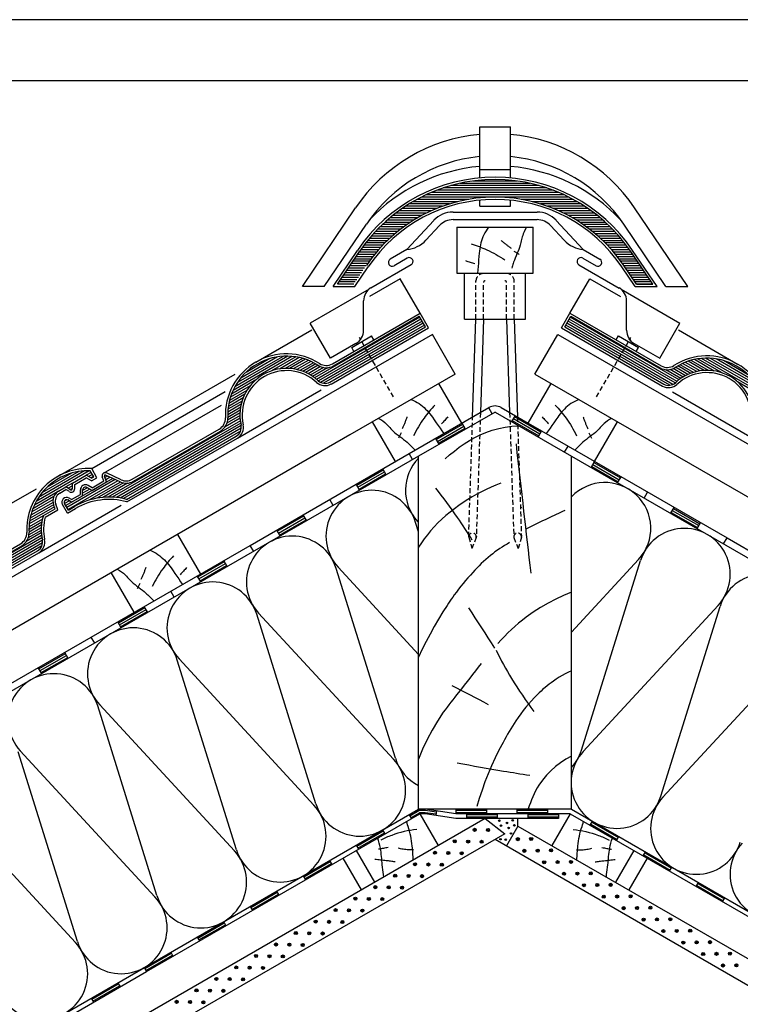
# Model space of a CAD drawing. Extents: x -430 to 1946, y -769 to 911.
# Drawn here: x 448 to 919, y 267 to 911 of the extents above; entities that cross this region are included whole.
import ezdxf

# ---------------------------------------------------------------- set-up
doc = ezdxf.new("R2010")
doc.units = 0
doc.header["$MEASUREMENT"] = 0
doc.linetypes.add('CADRA_DASHED', pattern=[4.7625, 3.175, -1.5875])
doc.linetypes.add('CADRA_SOLID', pattern=[0])
for name, color, linetype in [('1', 4, 'CADRA_SOLID'), ('2', 104, 'CADRA_SOLID'), ('3', 42, 'CADRA_SOLID'), ('4', 7, 'CADRA_SOLID')]:
    doc.layers.add(name, color=color, linetype=linetype)
doc.layers.add('Netisk', color=31, linetype='CADRA_SOLID', plot=False)
doc.layers.add('Ramecky', color=6, linetype='CONTINUOUS', lineweight=25)

# ---------------------------------------------------------------- blocks, each defined once
blk = doc.blocks.new('RamecekA4')
at = {"layer": 'Ramecky'}
for points in [[(1008.299, 1506.615), (1218.299, 1506.615), (1218.299, 1803.615), (1008.299, 1803.615)], [(1013.299, 1511.615), (1213.299, 1511.615), (1213.299, 1798.615), (1013.299, 1798.615)]]:
    blk.add_lwpolyline(points, close=True, dxfattribs=at)
blk = doc.blocks.new('*X8')
at = {"layer": '2'}
for p, q in [((142.127785, 166.26282), (135.200246, 162.263186)), ((141.517092, 166.256643), (135.505861, 162.786062)), ((140.779323, 166.177102), (135.937185, 163.381497)), ((139.810012, 165.96387), (136.625637, 164.125369)), ((142.384402, 166.064553), (141.732497, 165.688186)), ((142.534402, 165.804739), (142.032497, 165.514968)), ((142.684402, 165.544924), (142.332497, 165.341775)), ((139.935476, 164.650662), (139.074221, 164.15342)), ((139.9355, 164.304275), (139.374221, 163.980227)), ((139.9355, 163.957864), (139.674221, 163.807009)), ((137.388845, 162.487551), (134.614309, 160.885671)), ((137.494045, 162.894705), (134.753713, 161.312576)), ((138.044875, 163.559133), (134.957668, 161.776736)), ((137.566945, 161.55115), (134.333742, 159.684451)), ((137.463357, 161.837747), (134.405031, 160.072024)), ((137.392043, 162.142996), (134.490139, 160.467556)), ((136.008327, 159.95845), (134.259621, 158.94883)), ((136.11924, 160.368899), (134.29363, 159.314895)), ((135.849001, 158.480837), (134.156106, 157.50342)), ((135.853176, 158.829665), (134.245412, 157.901394)), ((135.879836, 159.191457), (134.256569, 158.25425)), ((135.930251, 159.56697), (134.258083, 158.60154)), ((135.894924, 157.814529), (119.631594, 148.42488)), ((135.94385, 157.496365), (119.885695, 148.225198)), ((136.005153, 157.185329), (120.138161, 148.024538)), ((135.863527, 158.1428), (133.903908, 157.011428)), ((136.024636, 156.850198), (120.418654, 147.840066)), ((135.930373, 156.449343), (120.812941, 147.721291)), ((116.673512, 151.220364), (108.98904, 146.783742)), ((116.156301, 151.268166), (109.206252, 147.255544)), ((115.507643, 151.24009), (109.554909, 147.803249)), ((114.772463, 151.162014), (109.99009, 148.40093)), ((113.792922, 150.942898), (110.669631, 149.139675)), ((117.190724, 151.172561), (114.001906, 149.331496)), ((117.619435, 151.073684), (115.03633, 149.582326)), ((118.046877, 150.97405), (115.772511, 149.66094)), ((118.435134, 150.851809), (116.341408, 149.642995)), ((118.795827, 150.713625), (116.854177, 149.592629)), ((119.156496, 150.575466), (117.304152, 149.506008)), ((119.471242, 150.410769), (117.72444, 149.402248)), ((119.778591, 150.241799), (118.092555, 149.268386)), ((120.085915, 150.072829), (118.460695, 149.134499)), ((120.397902, 149.906545), (118.772902, 148.968362)), ((120.787209, 149.78489), (119.078566, 148.798415)), ((121.339406, 149.757302), (119.377468, 148.624563)), ((111.960646, 148.152981), (108.771828, 146.311916)), ((111.226222, 147.382546), (108.643092, 145.891189)), ((110.308351, 145.813405), (108.366725, 144.692385)), ((110.521144, 146.282644), (108.427419, 145.073855)), ((110.790016, 146.784304), (108.515651, 145.471194)), ((109.969972, 144.578811), (108.283962, 143.605373)), ((110.038112, 144.964553), (108.29131, 143.956032)), ((110.1584, 145.380398), (108.306056, 144.31094)), ((109.885085, 143.144143), (107.923146, 142.011428)), ((109.883986, 143.489919), (108.175343, 142.50342)), ((109.88965, 143.839602), (108.26465, 142.901394)), ((109.901857, 144.193069), (108.276613, 143.254738)), ((109.930959, 142.824221), (92.597517, 132.81675)), ((109.976833, 142.504299), (93.186226, 132.810231)), ((110.024391, 142.185354), (93.720711, 132.772414)), ((110.043898, 141.850197), (94.210176, 132.708596)), ((109.949611, 141.449343), (94.664241, 132.624343)), ((93.241804, 135.26719), (87.099446, 131.7209)), ((92.225374, 135.719582), (92.169856, 135.687526)), ((92.577962, 135.576735), (92.228316, 135.37488)), ((92.909895, 135.421975), (92.332503, 135.088601)), ((93.573726, 135.112404), (87.249446, 131.461086)), ((93.905647, 134.957644), (87.399446, 131.201271)), ((89.93271, 134.049514), (89.304011, 133.686525)), ((94.239107, 134.803737), (90.096431, 132.411965)), ((94.627132, 134.681374), (91.145918, 132.671486)), ((95.179866, 134.654079), (91.933894, 132.780007)), ((90.23271, 133.876296), (89.304011, 133.340114)), ((87.235017, 132.491994), (86.926179, 132.313674)), ((87.570271, 132.339138), (86.949446, 131.980715))]:
    blk.add_line(p, q, dxfattribs=at)
blk = doc.blocks.new('*X9')
at = {"layer": '2'}
for p, q in [((200.963748, 203.57261), (189.422732, 203.57261)), ((199.748123, 203.87261), (190.638357, 203.87261)), ((198.086966, 204.17261), (192.299539, 204.17261)), ((204.202786, 202.372574), (186.183694, 202.372574)), ((203.537308, 202.672574), (186.849173, 202.672574)), ((202.774881, 202.97261), (187.611599, 202.97261)), ((201.9574, 203.27261), (188.42908, 203.27261)), ((189.248147, 201.172574), (183.95784, 201.172574)), ((190.345364, 201.472574), (184.442947, 201.472574)), ((191.787063, 201.772574), (184.991922, 201.772574)), ((204.830325, 202.072574), (185.556155, 202.072574)), ((205.394559, 201.772574), (198.599417, 201.772574)), ((205.943533, 201.472574), (200.041116, 201.472574)), ((206.428641, 201.172574), (201.138333, 201.172574)), ((185.621682, 199.672574), (181.82825, 199.672574)), ((186.229202, 199.972574), (182.196072, 199.972574)), ((186.84429, 200.272574), (182.614407, 200.272574)), ((187.567703, 200.572574), (183.035525, 200.572574)), ((188.324832, 200.872574), (183.472732, 200.872574)), ((206.913748, 200.872574), (202.061649, 200.872574)), ((207.350955, 200.572574), (202.818777, 200.572574)), ((207.772073, 200.272574), (203.542191, 200.272574)), ((208.190408, 199.972574), (204.157278, 199.972574)), ((208.558231, 199.672574), (204.764798, 199.672574)), ((183.671804, 198.472574), (180.452859, 198.472574)), ((184.11658, 198.772574), (180.77532, 198.772574)), ((184.582449, 199.072574), (181.097781, 199.072574)), ((185.102078, 199.372574), (181.460403, 199.372574)), ((208.926077, 199.372574), (205.284402, 199.372574)), ((209.288699, 199.072574), (205.804031, 199.072574)), ((209.611185, 198.772574), (206.269901, 198.772574)), ((209.933646, 198.472574), (206.714676, 198.472574)), ((182.088357, 197.272574), (179.2793, 197.272574)), ((182.463748, 197.572574), (179.562332, 197.572574)), ((182.847732, 197.872574), (179.845364, 197.872574)), ((183.231717, 198.172574), (180.130398, 198.172574)), ((210.256107, 198.172574), (207.154764, 198.172574)), ((210.541141, 197.872574), (207.538748, 197.872574)), ((210.824173, 197.572574), (207.922733, 197.572574)), ((211.107205, 197.272574), (208.298148, 197.272574)), ((180.799466, 196.072574), (178.27156, 196.072574)), ((181.089163, 196.372574), (178.519729, 196.372574)), ((181.421975, 196.672574), (178.767923, 196.672574)), ((181.755154, 196.972574), (179.016092, 196.972574)), ((211.370413, 196.972574), (208.631326, 196.972574)), ((211.618582, 196.672574), (208.964505, 196.672574)), ((211.866776, 196.372574), (209.297318, 196.372574)), ((212.114969, 196.072574), (209.587039, 196.072574)), ((179.4501, 194.572574), (177.20447, 194.572574)), ((179.701834, 194.872574), (177.406839, 194.872574)), ((179.953543, 195.172574), (177.620486, 195.172574)), ((180.220047, 195.472574), (177.837381, 195.472574)), ((180.509768, 195.772574), (178.0543, 195.772574)), ((212.33223, 195.772574), (209.876761, 195.772574)), ((212.549124, 195.472574), (210.166458, 195.472574)), ((212.766019, 195.172574), (210.432962, 195.172574)), ((212.979691, 194.872574), (210.684671, 194.872574)), ((213.182034, 194.572574), (210.936405, 194.572574)), ((178.544241, 193.372574), (176.395071, 193.372574)), ((178.76221, 193.672574), (176.597415, 193.672574)), ((178.980178, 193.972574), (176.799758, 193.972574)), ((179.198367, 194.272574), (177.002127, 194.272574)), ((213.384378, 194.272574), (211.188138, 194.272574)), ((213.586746, 193.972574), (211.406351, 193.972574)), ((213.78909, 193.672574), (211.624295, 193.672574)), ((213.991434, 193.372574), (211.842264, 193.372574)), ((177.721902, 192.172574), (175.585647, 192.172574)), ((177.92427, 192.472574), (175.788015, 192.472574)), ((178.126614, 192.772574), (175.990359, 192.772574)), ((178.328958, 193.072574), (176.192703, 193.072574)), ((214.193802, 193.072574), (212.057547, 193.072574)), ((214.396146, 192.772574), (212.259891, 192.772574)), ((214.59849, 192.472574), (212.462259, 192.472574)), ((214.800858, 192.172574), (212.664603, 192.172574)), ((176.710134, 190.672574), (174.57388, 190.672574)), ((176.912503, 190.972574), (174.776248, 190.972574)), ((177.114846, 191.272574), (174.978591, 191.272574)), ((177.31719, 191.572574), (175.18096, 191.572574)), ((177.519558, 191.872574), (175.383303, 191.872574)), ((215.003201, 191.872574), (212.866947, 191.872574)), ((215.20557, 191.572574), (213.069315, 191.572574)), ((215.407913, 191.272574), (213.271658, 191.272574)), ((215.610257, 190.972574), (213.474002, 190.972574)), ((215.812625, 190.672574), (213.67637, 190.672574))]:
    blk.add_line(p, q, dxfattribs=at)

msp = doc.modelspace()

# ---------------------------------------------------------------- linework, layer by layer
at = {"layer": '1'}
for p, q in [((718.41, 779.58), (700.66, 760.44)), ((730.88, 785.03), (785.86, 785.03)), ((730.88, 780.03), (785.86, 780.03)), ((798.33, 779.58), (816.08, 760.44)), ((722.08, 776.18), (713.21, 766.61)), ((794.66, 776.18), (803.53, 766.61)), ((696.39, 741.38), (676.26, 729.76)), ((709.39, 718.86), (696.39, 741.38)), ((807.35, 718.86), (820.35, 741.38)), ((820.35, 741.38), (840.48, 729.76)), ((676.01, 734.61), (637.47, 712.36)), ((840.73, 734.61), (879.27, 712.36)), ((650.74, 689.38), (637.47, 712.36)), ((866, 689.38), (879.27, 712.36)), ((602.05, 686.91), (638.52, 707.96)), ((664.64, 696.49), (677.63, 703.99)), ((679.13, 701.39), (677.63, 703.99)), ((837.61, 701.39), (839.11, 703.99)), ((839.11, 703.99), (852.1, 696.49)), ((878.22, 707.96), (916.96, 685.6)), ((666.14, 693.89), (664.64, 696.49)), ((850.6, 693.89), (852.1, 696.49)), ((472.14, 611.91), (588.38, 679.02)), ((494.64, 617.19), (581.85, 667.54)), ((589.95, 637.2), (644.6, 668.75)), ((874.41, 667.44), (929.06, 635.89)), ((502.44, 614.25), (579.54, 658.77)), ((702.24, 626.98), (754.37, 657.07)), ((756.46, 653.08), (754.21, 656.98)), ((762.37, 657.07), (780.12, 646.82)), ((771.46, 651.82), (769.21, 647.93)), ((739.13, 643.08), (736.88, 646.98)), ((788.78, 641.82), (786.53, 637.93)), ((721.81, 633.08), (719.56, 636.98)), ((803.85, 627.93), (806.1, 631.82)), ((708.37, 625.32), (5.52, 219.53)), ((704.49, 623.08), (702.24, 626.98)), ((808.37, 625.32), (1183.05, 409)), ((821.17, 617.93), (823.42, 621.82)), ((687.17, 613.08), (684.92, 616.98)), ((838.49, 607.93), (840.74, 611.82)), ((669.85, 603.08), (667.6, 606.98)), ((342.24, 536.91), (458.48, 604.02)), ((855.81, 597.93), (858.06, 601.82)), ((460.05, 562.2), (513.88, 593.28)), ((652.53, 593.08), (650.28, 596.98)), ((635.21, 583.08), (632.96, 586.98)), ((873.14, 587.93), (875.39, 591.82)), ((708.37, 575.79), (706.44, 581.96)), ((708.37, 581.98), (707.71, 582.69)), ((890.46, 577.93), (892.71, 581.82)), ((617.89, 573.08), (615.64, 576.98)), ((600.57, 563.08), (598.32, 566.98)), ((907.78, 567.93), (910.03, 571.82)), ((583.25, 553.08), (581, 556.98)), ((808.37, 510.2), (852.23, 557.75)), ((814.79, 432.92), (853.49, 557.02)), ((693.18, 427.86), (654.48, 551.96)), ((708.37, 495.63), (655.75, 552.69)), ((565.93, 543.08), (563.68, 546.98)), ((548.61, 533.08), (546.36, 536.98)), ((531.29, 523.08), (529.04, 526.98)), ((641.22, 397.86), (602.52, 521.96)), ((691.92, 427.12), (603.79, 522.69)), ((816.06, 432.19), (904.19, 527.75)), ((866.75, 402.92), (905.45, 527.02)), ((513.97, 513.08), (511.72, 516.98)), ((496.65, 503.08), (494.4, 506.98)), ((479.33, 493.08), (477.08, 496.98)), ((868.02, 402.19), (956.15, 497.75)), ((589.26, 367.86), (550.56, 491.96)), ((639.95, 397.12), (551.83, 492.69)), ((462.01, 483.08), (459.76, 486.98)), ((537.3, 337.86), (498.6, 461.96)), ((587.99, 367.12), (499.87, 462.69)), ((485.34, 307.86), (446.64, 431.96)), ((536.03, 337.12), (447.9, 432.69)), ((484.07, 307.12), (395.94, 402.69)), ((5.52, -11.41), (708.37, 394.38)), ((732.72, 391.38), (712.72, 394.38)), ((720.01, 393.29), (719.57, 390.35)), ((732.72, 394.38), (732.72, 391.38)), ((752.72, 394.38), (752.72, 391.38)), ((772.72, 394.38), (772.72, 391.38)), ((792.72, 394.38), (792.72, 391.38)), ((808.37, 394.38), (925.98, 326.48)), ((634.4, 348.21), (709.17, 391.38)), ((702.18, 390.81), (703.68, 388.21)), ((712.72, 391.38), (709.18, 391.38)), ((732.72, 388.38), (712.72, 391.38)), ((807.57, 391.38), (732.72, 391.38)), ((799.79, 388.38), (732.72, 388.38)), ((739.79, 391.38), (739.79, 388.38)), ((759.79, 391.38), (759.79, 388.38)), ((779.79, 391.38), (779.79, 388.38)), ((799.79, 391.38), (799.79, 388.38)), ((807.57, 391.38), (1183.05, 174.59)), ((820.56, 383.88), (822.06, 386.48)), ((684.86, 380.81), (686.36, 378.21)), ((837.88, 373.88), (839.38, 376.48)), ((667.54, 370.81), (669.04, 368.21)), ((650.22, 360.81), (651.72, 358.21)), ((855.2, 363.88), (856.7, 366.48)), ((872.52, 353.88), (874.02, 356.48)), ((530.48, 288.21), (634.4, 348.21)), ((632.9, 350.81), (634.4, 348.21)), ((889.84, 343.88), (891.34, 346.48)), ((615.58, 340.81), (617.08, 338.21)), ((907.16, 333.88), (908.66, 336.48)), ((598.26, 330.81), (599.76, 328.21)), ((580.94, 320.81), (582.44, 318.21)), ((563.62, 310.81), (565.12, 308.21)), ((546.3, 300.81), (547.8, 298.21)), ((528.98, 290.81), (530.48, 288.21)), ((426.55, 228.21), (530.48, 288.21)), ((511.66, 280.81), (513.16, 278.21)), ((494.34, 270.81), (495.84, 268.21))]:
    msp.add_line(p, q, dxfattribs=at)
at = {"layer": '1', "linetype": 'CADRA_DASHED'}
for p, q in [((745.87, 715.02), (745.87, 740.02)), ((750.87, 715.02), (750.87, 739.02)), ((765.87, 715.02), (765.87, 739.02)), ((770.87, 715.02), (770.87, 740.02)), ((692.02, 664.08), (669.64, 702.84)), ((824.72, 664.08), (847.1, 702.84)), ((741.12, 572.61), (743.73, 650.93)), ((748.83, 653.88), (746.12, 572.44)), ((767.91, 653.88), (770.62, 572.44)), ((773.01, 650.93), (775.61, 572.69)), ((741.16, 572.37), (743.29, 565.03)), ((746.05, 572.13), (743.29, 565.03)), ((770.69, 572.13), (773.45, 565.03)), ((775.58, 572.37), (773.45, 565.03))]:
    msp.add_line(p, q, dxfattribs=at)
at = {"layer": '1'}
for points in [[(754.15, 775.02), (753.29, 773.84), (752.48, 772.62), (751.74, 771.37), (751.07, 770.08), (750.47, 768.76), (749.98, 767.49), (749.55, 766.2), (749.18, 764.88), (748.87, 763.55), (748.6, 762.21), (748.37, 760.85), (748.18, 759.49), (748.02, 758.12), (747.8, 755.93), (747.63, 753.74), (747.47, 751.55), (747.3, 749.37), (747.11, 747.19), (746.86, 745.02)], [(778.91, 775.02), (778.08, 773.62), (777.36, 772.17), (776.75, 770.67), (776.46, 769.77), (776.2, 768.86), (775.96, 767.93), (775.75, 767.01), (775.53, 766.08), (775.32, 765.15), (775.09, 764.22), (774.84, 763.31), (774.39, 761.88), (773.87, 760.47), (773.31, 759.08), (772.72, 757.69), (772.13, 756.31), (771.54, 754.92), (770.99, 753.53), (770.48, 752.12), (770.23, 751.37), (770.01, 750.61), (769.79, 749.85), (769.59, 749.09), (769.39, 748.33)], [(762.29, 766.58), (762.69, 766.23), (763.1, 765.88), (763.5, 765.54), (763.91, 765.19), (764.32, 764.85), (764.73, 764.52), (765.15, 764.18), (765.57, 763.85), (765.97, 763.53), (766.37, 763.22), (766.78, 762.91), (767.19, 762.6), (767.6, 762.3), (768.01, 761.99), (768.42, 761.69), (768.84, 761.39)], [(742.65, 764.12), (743.97, 763.73), (745.29, 763.31), (746.6, 762.86), (747.9, 762.4), (749.19, 761.91), (750.47, 761.4), (751.75, 760.86), (753.02, 760.3), (754.54, 759.6), (756.05, 758.86), (757.55, 758.08), (759.02, 757.28), (760.48, 756.44), (761.92, 755.58), (763.35, 754.68), (764.75, 753.76)], [(770.75, 759.49), (771.16, 759.21), (771.57, 758.94), (771.98, 758.67), (772.39, 758.39), (772.8, 758.12), (773.21, 757.85), (773.62, 757.58), (774.03, 757.3)], [(739.1, 753.21), (739.85, 752.97), (740.6, 752.73), (741.35, 752.49), (742.1, 752.25), (742.85, 752.02), (743.6, 751.78), (744.35, 751.54), (745.1, 751.3)], [(703.62, 662.42), (704.96, 661.82), (706.27, 661.17), (707.53, 660.45), (708.76, 659.67), (709.94, 658.83), (711, 657.98), (712.02, 657.07), (712.99, 656.11), (713.93, 655.12), (714.84, 654.09), (715.71, 653.03), (716.56, 651.95), (717.38, 650.84), (718.67, 649.05), (719.91, 647.24), (721.15, 645.43), (722.38, 643.62), (723.64, 641.83), (724.94, 640.08)], [(719.03, 658.73), (718.09, 657.72), (717.16, 656.7), (716.25, 655.66), (715.35, 654.61), (714.48, 653.54), (713.62, 652.45), (712.78, 651.35), (711.96, 650.23), (711, 648.86), (710.06, 647.46), (709.15, 646.05), (708.27, 644.61), (707.43, 643.16), (706.61, 641.69), (705.83, 640.2), (705.08, 638.7)], [(813.12, 662.42), (811.78, 661.82), (810.47, 661.17), (809.21, 660.45), (807.98, 659.67), (806.8, 658.83), (805.74, 657.98), (804.72, 657.07), (803.75, 656.11), (802.81, 655.12), (801.9, 654.09), (801.03, 653.03), (800.18, 651.95), (799.36, 650.84), (798.07, 649.05), (796.83, 647.24), (795.59, 645.43), (794.36, 643.62), (793.1, 641.83), (791.8, 640.08)], [(797.71, 658.73), (798.65, 657.72), (799.58, 656.7), (800.49, 655.66), (801.39, 654.61), (802.26, 653.54), (803.12, 652.45), (803.96, 651.35), (804.78, 650.23), (805.74, 648.86), (806.68, 647.46), (807.59, 646.05), (808.47, 644.61), (809.31, 643.16), (810.13, 641.69), (810.91, 640.2), (811.66, 638.7)], [(700.79, 651.03), (700.62, 650.53), (700.44, 650.02), (700.27, 649.52), (700.08, 649.02), (699.9, 648.52), (699.71, 648.02), (699.52, 647.53), (699.32, 647.03), (699.13, 646.56), (698.94, 646.08), (698.74, 645.61), (698.54, 645.14), (698.34, 644.67), (698.13, 644.2), (697.92, 643.73), (697.71, 643.27)], [(727.56, 651.05), (727.03, 650.47), (726.5, 649.88), (725.97, 649.3), (725.44, 648.72), (724.91, 648.14), (724.38, 647.56), (723.85, 646.97), (723.32, 646.39)], [(789.18, 651.05), (789.71, 650.47), (790.24, 649.88), (790.77, 649.3), (791.3, 648.72), (791.83, 648.14), (792.36, 647.56), (792.89, 646.97), (793.42, 646.39)], [(815.95, 651.03), (816.12, 650.53), (816.3, 650.02), (816.47, 649.52), (816.66, 649.02), (816.84, 648.52), (817.03, 648.02), (817.22, 647.53), (817.42, 647.03), (817.61, 646.56), (817.8, 646.08), (818, 645.61), (818.2, 645.14), (818.4, 644.67), (818.61, 644.2), (818.82, 643.73), (819.03, 643.27)], [(682.18, 650.03), (683.6, 649.23), (684.95, 648.34), (686.22, 647.34), (686.93, 646.71), (687.61, 646.05), (688.28, 645.37), (688.93, 644.67), (689.58, 643.97), (690.23, 643.28), (690.89, 642.59), (691.56, 641.92), (692.67, 640.91), (693.82, 639.95), (695, 639.02), (696.2, 638.12), (697.41, 637.22), (698.61, 636.31), (699.79, 635.38), (700.93, 634.41), (701.61, 633.8), (702.28, 633.17), (702.94, 632.53), (703.58, 631.87), (704.22, 631.21), (704.86, 630.55), (705.5, 629.89), (706.14, 629.23)], [(725.65, 623.48), (728.67, 626.12), (731.77, 628.67), (734.97, 631.11), (738.26, 633.42), (741.65, 635.57), (745.13, 637.55), (748.72, 639.33), (752.4, 640.88), (756.53, 642.3), (760.75, 643.44), (765.06, 644.31), (769.42, 644.91), (773.82, 645.27)], [(834.56, 650.03), (833.14, 649.23), (831.79, 648.34), (830.52, 647.34), (829.81, 646.71), (829.13, 646.05), (828.46, 645.37), (827.81, 644.67), (827.16, 643.97), (826.51, 643.28), (825.86, 642.59), (825.18, 641.92), (824.07, 640.91), (822.92, 639.95), (821.74, 639.02), (820.54, 638.12), (819.33, 637.22), (818.13, 636.31), (816.95, 635.38), (815.81, 634.41), (815.13, 633.8), (814.46, 633.17), (813.8, 632.53), (813.16, 631.87), (812.52, 631.21), (811.88, 630.55), (811.24, 629.89), (810.6, 629.23)], [(697.01, 640.66), (696.8, 640.22), (696.58, 639.78), (696.36, 639.33), (696.14, 638.89), (695.92, 638.45), (695.71, 638.01), (695.49, 637.57), (695.27, 637.13)], [(819.73, 640.66), (819.94, 640.22), (820.16, 639.78), (820.38, 639.33), (820.6, 638.89), (820.82, 638.45), (821.03, 638.01), (821.25, 637.57), (821.47, 637.13)], [(772.07, 633.32), (772.69, 627.8), (773.31, 622.28), (773.93, 616.76), (774.55, 611.24), (775.18, 605.72), (775.8, 600.2), (776.43, 594.68), (777.06, 589.15), (777.63, 584.12), (778.21, 579.09), (778.78, 574.06), (779.36, 569.03), (779.94, 564), (780.52, 558.96), (781.1, 553.93), (781.69, 548.9)], [(762.2, 607.65), (758.98, 606.4), (755.79, 605.06), (752.64, 603.61), (749.53, 602.08), (746.47, 600.46), (743.45, 598.74), (740.49, 596.95), (737.57, 595.06), (734.64, 593.05), (731.77, 590.95), (728.97, 588.76), (726.24, 586.48), (723.6, 584.11), (721.04, 581.65), (718.58, 579.1), (716.22, 576.45), (714.12, 573.9), (712.11, 571.28), (710.19, 568.58), (708.37, 565.82)], [(719.35, 604.47), (721.2, 602.12), (723.03, 599.75), (724.84, 597.37), (726.63, 594.97), (728.4, 592.56), (730.15, 590.13), (731.89, 587.69), (733.6, 585.24), (734.84, 583.44), (736.07, 581.63), (737.29, 579.81), (738.49, 577.99), (739.69, 576.16), (740.88, 574.32), (742.05, 572.48), (743.22, 570.63)], [(803.9, 589.83), (802.51, 589.18), (801.13, 588.54), (799.75, 587.89), (798.36, 587.24), (796.98, 586.59), (795.6, 585.93), (794.22, 585.28), (792.84, 584.62), (791.1, 583.79), (789.37, 582.96), (787.63, 582.12), (785.89, 581.28), (784.16, 580.44), (782.43, 579.6), (780.7, 578.75), (778.97, 577.9)], [(767.91, 568.8), (766.26, 567.86), (764.63, 566.89), (763.03, 565.88), (761.44, 564.84), (759.87, 563.77), (758.33, 562.66), (756.82, 561.52), (755.34, 560.34), (753.81, 559.06), (752.31, 557.75), (750.84, 556.4), (749.39, 555.02), (747.98, 553.62), (746.58, 552.19), (745.2, 550.75), (743.84, 549.28), (742.24, 547.51), (740.65, 545.72), (739.09, 543.91), (737.56, 542.08), (736.05, 540.23), (734.57, 538.36), (733.12, 536.46), (731.7, 534.54), (730.74, 533.19), (729.78, 531.83), (728.85, 530.46), (727.92, 529.08), (727.01, 527.69), (726.11, 526.3), (725.21, 524.89), (724.33, 523.48), (721.42, 518.7), (718.61, 513.86), (715.89, 508.96), (713.28, 504.01), (710.77, 499), (708.37, 493.94)], [(532.79, 563.79), (534.13, 563.2), (535.43, 562.54), (536.7, 561.83), (537.93, 561.05), (539.11, 560.2), (540.17, 559.35), (541.19, 558.44), (542.16, 557.49), (543.1, 556.49), (544.01, 555.46), (544.88, 554.4), (545.73, 553.32), (546.55, 552.21), (547.83, 550.42), (549.08, 548.61), (550.32, 546.8), (551.55, 544.99), (552.81, 543.2), (554.1, 541.45)], [(548.2, 560.1), (547.26, 559.09), (546.33, 558.07), (545.41, 557.03), (544.52, 555.98), (543.65, 554.91), (542.79, 553.82), (541.95, 552.72), (541.13, 551.6), (540.17, 550.23), (539.23, 548.83), (538.32, 547.42), (537.44, 545.98), (536.6, 544.53), (535.78, 543.06), (535, 541.57), (534.25, 540.07)], [(511.35, 551.4), (512.77, 550.61), (514.12, 549.71), (515.39, 548.72), (516.1, 548.08), (516.78, 547.42), (517.44, 546.74), (518.1, 546.04), (518.74, 545.34), (519.39, 544.65), (520.05, 543.96), (520.73, 543.29), (521.84, 542.28), (522.99, 541.32), (524.17, 540.39), (525.37, 539.49), (526.58, 538.59), (527.78, 537.68), (528.96, 536.75), (530.1, 535.78), (530.78, 535.17), (531.45, 534.54), (532.1, 533.9), (532.75, 533.24), (533.39, 532.58), (534.03, 531.92), (534.66, 531.26), (535.3, 530.6)], [(529.96, 552.4), (529.79, 551.9), (529.61, 551.39), (529.43, 550.89), (529.25, 550.39), (529.07, 549.89), (528.88, 549.39), (528.69, 548.9), (528.49, 548.4), (528.3, 547.93), (528.11, 547.45), (527.91, 546.98), (527.71, 546.51), (527.51, 546.04), (527.3, 545.57), (527.09, 545.1), (526.88, 544.64)], [(556.73, 552.42), (556.2, 551.84), (555.67, 551.25), (555.14, 550.67), (554.61, 550.09), (554.08, 549.51), (553.55, 548.93), (553.02, 548.35), (552.49, 547.76)], [(526.18, 542.03), (525.97, 541.59), (525.75, 541.15), (525.53, 540.71), (525.31, 540.26), (525.09, 539.82), (524.88, 539.38), (524.66, 538.94), (524.44, 538.5)], [(808.37, 536.43), (803.15, 534.25), (798.02, 531.84), (793, 529.21), (788.1, 526.36), (783.35, 523.3), (778.75, 520.02), (776.24, 518.08), (773.78, 516.07), (771.37, 514.01), (769.02, 511.89), (766.71, 509.71), (764.46, 507.48), (762.26, 505.21), (760.1, 502.89)], [(741.03, 526.09), (743.14, 522.81), (745.25, 519.53), (747.37, 516.25), (749.48, 512.97), (751.6, 509.69), (753.71, 506.41), (755.82, 503.13), (757.94, 499.85)], [(759.02, 498.34), (760.22, 495.99), (761.44, 493.66), (762.68, 491.34), (763.94, 489.03), (765.22, 486.73), (766.53, 484.44), (767.86, 482.17), (769.21, 479.91), (770.91, 477.12), (772.65, 474.36), (774.42, 471.62), (776.22, 468.9), (778.05, 466.2), (779.92, 463.52), (781.81, 460.86), (783.74, 458.23)], [(749.26, 489.66), (747.41, 487.31), (745.57, 484.96), (743.73, 482.6), (741.89, 480.23), (740.06, 477.87), (738.22, 475.51), (736.37, 473.15), (734.52, 470.8), (733.25, 469.2), (731.98, 467.59), (730.71, 465.98), (729.45, 464.37), (728.2, 462.74), (726.96, 461.11), (725.74, 459.46), (724.55, 457.79), (720.72, 452.03), (717.19, 446.06), (713.96, 439.9), (711.02, 433.58), (708.37, 427.13)], [(808.37, 485.01), (806.32, 484.02), (804.3, 482.96), (802.3, 481.85), (800.34, 480.68), (798.42, 479.45), (796.53, 478.17), (795.12, 477.16), (793.73, 476.12), (792.37, 475.05), (791.03, 473.95), (789.71, 472.83), (788.42, 471.67), (787.15, 470.49), (785.9, 469.28), (783.98, 467.31), (782.11, 465.29), (780.3, 463.2), (778.54, 461.07), (776.84, 458.9), (775.19, 456.69), (773.59, 454.44), (772.03, 452.16), (770.9, 450.44), (769.79, 448.71), (768.7, 446.97), (767.64, 445.21), (766.59, 443.44), (765.57, 441.66), (764.56, 439.87), (763.57, 438.06), (760.94, 433.04), (758.44, 427.94), (756.08, 422.77), (753.85, 417.54), (751.77, 412.25), (749.84, 406.91), (748.05, 401.52), (746.42, 396.09)], [(730.19, 475.35), (733.14, 473.81), (736.09, 472.27), (739.05, 470.72), (742, 469.18), (744.96, 467.63), (747.91, 466.09), (750.86, 464.54), (753.82, 463)], [(808.37, 429.14), (804.75, 427.07), (801.26, 424.77), (797.94, 422.26), (794.81, 419.53), (791.92, 416.59), (789.29, 413.45), (786.97, 410.11), (785.89, 408.3), (784.88, 406.43), (783.95, 404.53), (783.08, 402.59), (782.25, 400.63), (781.46, 398.65), (780.7, 396.66), (779.95, 394.66), (779.84, 394.38)], [(733.58, 424.73), (737.37, 424.03), (741.16, 423.35), (744.95, 422.67), (748.75, 422), (752.54, 421.34), (756.34, 420.68), (760.13, 420.03), (763.93, 419.39), (766.07, 419.03), (768.21, 418.67), (770.36, 418.32), (772.5, 417.96), (774.64, 417.61), (776.78, 417.27), (778.93, 416.92), (781.07, 416.58)], [(707.22, 381.12), (705.13, 380.87), (703.05, 380.56), (700.97, 380.19), (698.91, 379.74), (696.86, 379.24), (694.82, 378.66), (692.81, 378.02), (690.83, 377.32), (689.93, 376.98), (689.03, 376.62), (688.15, 376.25), (687.27, 375.87), (686.39, 375.47), (685.52, 375.06), (684.66, 374.64), (683.8, 374.21)], [(704.89, 361.19), (704.8, 362.33), (704.73, 363.46), (704.66, 364.59), (704.59, 365.73), (704.52, 366.86), (704.45, 368), (704.35, 369.13), (704.25, 370.26), (704.05, 371.9), (703.81, 373.53), (703.53, 375.16), (703.2, 376.78), (702.84, 378.39), (702.43, 380), (701.99, 381.59), (701.52, 383.18), (701.17, 384.24), (700.82, 385.29), (700.44, 386.34)], [(809.52, 381.12), (811.61, 380.87), (813.69, 380.56), (815.77, 380.19), (817.83, 379.74), (819.88, 379.24), (821.92, 378.66), (823.93, 378.02), (825.91, 377.32), (826.81, 376.98), (827.71, 376.62), (828.59, 376.25), (829.47, 375.87), (830.35, 375.47), (831.22, 375.06), (832.08, 374.64), (832.94, 374.21)], [(811.85, 361.19), (811.94, 362.33), (812.01, 363.46), (812.08, 364.59), (812.15, 365.73), (812.22, 366.86), (812.29, 368), (812.39, 369.13), (812.49, 370.26), (812.69, 371.9), (812.93, 373.53), (813.21, 375.16), (813.54, 376.78), (813.9, 378.39), (814.31, 380), (814.75, 381.59), (815.23, 383.18), (815.57, 384.24), (815.92, 385.29), (816.3, 386.34)], [(685.61, 350.06), (685.4, 351.65), (685.19, 353.23), (685, 354.82), (684.82, 356.41), (684.65, 358), (684.52, 359.37), (684.4, 360.75), (684.28, 362.12), (684.15, 363.49), (684, 364.86), (683.83, 366.22), (683.63, 367.58), (683.38, 368.93), (683.02, 370.58), (682.6, 372.22), (682.13, 373.86), (681.65, 375.49)], [(831.13, 350.06), (831.34, 351.65), (831.55, 353.23), (831.74, 354.82), (831.93, 356.41), (832.09, 358), (832.22, 359.37), (832.34, 360.75), (832.46, 362.12), (832.59, 363.49), (832.74, 364.86), (832.91, 366.22), (833.11, 367.58), (833.36, 368.93), (833.72, 370.58), (834.14, 372.22), (834.61, 373.86), (835.1, 375.49)], [(688.49, 369.36), (687.71, 369.22), (686.92, 369.08), (686.13, 368.94), (685.35, 368.8), (684.56, 368.66), (683.77, 368.52), (682.99, 368.38), (682.2, 368.25)], [(705.08, 367.91), (704.66, 367.87), (704.23, 367.84), (703.8, 367.82), (703.38, 367.81), (702.95, 367.8), (702.52, 367.8), (702.09, 367.81), (701.66, 367.82), (700.82, 367.88), (699.97, 367.96), (699.13, 368.06), (698.29, 368.2), (697.45, 368.36), (696.63, 368.55), (695.8, 368.77), (694.99, 369.01)], [(811.66, 367.91), (812.08, 367.87), (812.51, 367.84), (812.94, 367.82), (813.37, 367.81), (813.79, 367.8), (814.22, 367.8), (814.65, 367.81), (815.08, 367.82), (815.92, 367.88), (816.77, 367.96), (817.61, 368.06), (818.45, 368.2), (819.29, 368.36), (820.12, 368.55), (820.94, 368.77), (821.75, 369.01)], [(828.25, 369.36), (829.03, 369.22), (829.82, 369.08), (830.61, 368.94), (831.39, 368.8), (832.18, 368.66), (832.97, 368.52), (833.75, 368.38), (834.54, 368.25)], [(692.97, 359.97), (692.24, 360.07), (691.52, 360.17), (690.8, 360.26), (690.07, 360.36), (689.35, 360.45), (688.63, 360.54), (687.9, 360.63), (687.18, 360.72), (686.26, 360.83), (685.33, 360.93), (684.41, 361.04), (683.49, 361.14), (682.57, 361.23), (681.64, 361.32), (680.72, 361.41), (679.8, 361.5)], [(823.77, 359.97), (824.5, 360.07), (825.22, 360.17), (825.94, 360.26), (826.67, 360.36), (827.39, 360.45), (828.11, 360.54), (828.84, 360.63), (829.56, 360.72), (830.48, 360.83), (831.41, 360.93), (832.33, 361.04), (833.25, 361.14), (834.17, 361.23), (835.1, 361.32), (836.02, 361.41), (836.94, 361.5)]]:
    msp.add_lwpolyline(points, dxfattribs=at)
for centre in [(761.2, 386.91), (769.89, 387.08), (762.32, 383.65), (766.14, 385.43), (767.26, 382.18), (771.01, 383.82), (761.92, 374.77), (765.35, 374.45), (768.85, 378.56)]:
    msp.add_circle(centre, 0.5, dxfattribs=at)
for centre, radius, start, end in [((758.37, 702.28), 113, 95.0771, 136.68372), ((758.37, 702.28), 113, 43.31628, 84.92297), ((730.88, 768.03), 17, 90, 137.16308), ((730.88, 768.03), 12, 90, 137.16308), ((785.86, 768.03), 17, 42.83692, 90), ((785.86, 768.03), 12, 42.83692, 90), ((698.88, 779.9), 19.54, 275.24397, 317.16308), ((817.86, 779.9), 19.54, 222.83692, 264.75603), ((758.37, 650.15), 8, 60, 119.99995), ((729.77, 603.03), 30, 135.49486, 222.68038), ((830.17, 578.09), 30, 317.31961, 136.6095), ((677.8, 573.03), 30, 17.31961, 222.68038), ((882.13, 548.09), 30, 317.31961, 162.68039), ((625.84, 543.03), 30, 17.31961, 222.68038), ((934.09, 518.09), 30, 317.31961, 162.68039), ((573.88, 513.03), 30, 17.31961, 222.68038), ((521.92, 483.03), 30, 17.31961, 222.68038), ((469.96, 453.03), 30, 17.31961, 222.68038), ((838.11, 411.85), 30, 137.31962, 342.68037), ((786.15, 441.85), 30, 317.78452, 342.68037), ((669.86, 406.79), 30, 197.31962, 42.68036), ((721.82, 436.79), 30, 197.31962, 243.35625), ((890.07, 381.85), 30, 137.31962, 342.68037), ((617.9, 376.79), 30, 197.31962, 42.68036), ((565.94, 346.79), 30, 197.31962, 42.68036), ((942.04, 351.85), 30, 137.31962, 342.68037), ((513.98, 316.79), 30, 197.31962, 42.68036), ((462.02, 286.79), 30, 197.31962, 42.68036)]:
    msp.add_arc(centre, radius, start, end, dxfattribs=at)
at = {"layer": '1', "linetype": 'CADRA_DASHED'}
for centre, radius, start, end in [((750.87, 739.82), 5, 90, 180.00001), ((765.87, 739.82), 5, 0, 90), ((751.87, 739.02), 1, 90, 180.00001), ((764.87, 739.02), 1, 0, 90), ((743.62, 572.53), 2.5, 358.86005, 175.26542), ((773.12, 572.53), 2.5, 4.73458, 181.13995), ((742.13, 572.65), 1, 175.26541, 196.11345), ((745.12, 572.5), 1, 338.74296, 358.86005), ((771.62, 572.5), 1, 181.13995, 201.25704), ((774.62, 572.65), 1, 343.88656, 1.90912)]:
    msp.add_arc(centre, radius, start, end, dxfattribs=at)
at = {"layer": '2'}
for p, q in [((748.37, 807.31), (748.37, 840.82)), ((748.37, 840.82), (768.37, 840.82)), ((768.37, 807.31), (768.37, 840.82)), ((748.37, 812.78), (768.37, 812.78)), ((748.37, 788.78), (748.37, 792.77)), ((768.37, 788.78), (768.37, 792.77)), ((632.43, 736.28), (667.18, 787.79)), ((748.37, 788.78), (768.37, 788.78)), ((884.31, 736.28), (849.56, 787.79)), ((646.73, 736.28), (674.22, 777.03)), ((733.37, 775.02), (733.37, 745.02)), ((733.37, 775.02), (783.37, 775.02)), ((783.37, 745.02), (783.37, 775.02)), ((870.01, 736.28), (842.52, 777.03)), ((652.45, 736.28), (668.42, 759.95)), ((864.29, 736.28), (848.32, 759.95)), ((655.27, 737.78), (669.66, 759.11)), ((861.47, 737.78), (847.08, 759.11)), ((666.75, 736.28), (675.47, 749.19)), ((849.99, 736.28), (841.27, 749.19)), ((850.79, 737.78), (842.52, 750.03)), ((733.37, 745.02), (783.37, 745.02)), ((738.37, 715.02), (738.37, 745.02)), ((778.37, 715.02), (778.37, 745.02)), ((646.73, 736.28), (632.43, 736.28)), ((652.45, 736.28), (666.75, 736.28)), ((849.99, 736.28), (864.29, 736.28)), ((850.79, 737.78), (861.47, 737.78)), ((870.01, 736.28), (884.31, 736.28)), ((709.16, 716.25), (640.37, 676.54)), ((709.91, 714.96), (641.64, 675.54)), ((651.99, 685.72), (709.39, 718.86)), ((652.74, 684.42), (708.84, 716.81)), ((712.84, 709.88), (708.84, 716.81)), ((714.89, 709.33), (709.39, 718.86)), ((738.37, 715.02), (778.37, 715.02)), ((743.73, 650.93), (745.87, 715.02)), ((750.87, 715.02), (748.83, 653.88)), ((770.87, 715.02), (773.01, 650.93)), ((801.85, 709.33), (807.35, 718.86)), ((803.9, 709.88), (807.9, 716.81)), ((877.37, 674.23), (806.83, 714.96)), ((807.35, 718.86), (867.02, 684.41)), ((878.64, 675.23), (807.58, 716.25)), ((807.9, 716.81), (866.27, 683.11)), ((710.66, 713.66), (642.9, 674.54)), ((711.41, 712.36), (644.3, 673.61)), ((712.16, 711.06), (646.28, 673.02)), ((650.39, 673.83), (712.84, 709.88)), ((651.14, 672.53), (714.89, 709.33)), ((765.87, 714.86), (767.91, 653.88)), ((801.85, 709.33), (867.87, 671.22)), ((803.9, 709.88), (868.62, 672.52)), ((872.73, 671.71), (804.58, 711.06)), ((874.7, 672.3), (805.33, 712.36)), ((876.11, 673.23), (806.08, 713.66)), ((717.39, 705), (5.52, 294.01)), ((732.39, 679.02), (717.39, 705)), ((784.35, 679.02), (799.35, 705)), ((799.35, 705), (1183.05, 483.48)), ((625.58, 690.51), (587.16, 668.33)), ((622.99, 690.75), (588.24, 670.69)), ((619.75, 690.61), (589.99, 673.43)), ((616.07, 690.22), (592.16, 676.42)), ((611.18, 689.13), (595.56, 680.11)), ((628.17, 690.28), (612.22, 681.07)), ((630.31, 689.78), (617.39, 682.32)), ((632.45, 689.28), (621.07, 682.72)), ((931.85, 667.02), (893.43, 689.2)), ((930.77, 669.38), (896.02, 689.44)), ((929.02, 672.12), (899.26, 689.3)), ((634.39, 688.67), (623.92, 682.63)), ((636.19, 687.98), (626.48, 682.38)), ((637.99, 687.29), (628.73, 681.94)), ((639.57, 686.47), (630.83, 681.42)), ((641.1, 685.62), (632.67, 680.75)), ((642.64, 684.78), (634.51, 680.09)), ((644.2, 683.95), (636.08, 679.25)), ((646.15, 683.34), (637.6, 678.4)), ((648.91, 683.2), (639.1, 677.54)), ((884.49, 678.78), (876.37, 683.47)), ((886.33, 679.44), (877.9, 684.31)), ((888.17, 680.11), (879.44, 685.16)), ((890.28, 680.63), (881.01, 685.98)), ((892.53, 681.07), (882.82, 686.67)), ((895.09, 681.32), (884.62, 687.36)), ((897.93, 681.41), (886.56, 687.97)), ((901.62, 681.01), (888.7, 688.47)), ((906.79, 679.76), (890.84, 688.97)), ((926.85, 675.11), (902.93, 688.91)), ((923.45, 678.8), (907.83, 687.82)), ((732.39, 679.02), (663.37, 639.18)), ((784.35, 679.02), (1183.05, 448.83)), ((879.91, 676.23), (870.1, 681.89)), ((881.4, 677.1), (872.86, 682.03)), ((882.93, 677.94), (874.81, 682.64)), ((598.34, 671.33), (585.43, 663.87)), ((602.01, 675.18), (586.07, 665.97)), ((736.62, 646.82), (721.62, 672.8)), ((780.12, 646.82), (795.12, 672.8)), ((932.94, 664.66), (916.99, 673.87)), ((593.75, 663.48), (584.05, 657.87)), ((594.82, 665.83), (584.35, 659.78)), ((596.16, 668.33), (584.79, 661.77)), ((592.06, 657.31), (583.63, 652.44)), ((592.4, 659.24), (583.67, 654.19)), ((593, 661.31), (583.74, 655.97)), ((591.63, 651.86), (583.09, 646.93)), ((591.66, 653.61), (583.53, 648.92)), ((591.72, 655.38), (583.59, 650.69)), ((758.37, 654.19), (708.37, 625.32)), ((758.37, 654.19), (808.37, 625.32)), ((771.09, 651.17), (788.41, 641.17)), ((591.87, 648.53), (505.2, 598.5)), ((592.1, 646.93), (508.14, 598.46)), ((592.33, 645.34), (510.82, 598.27)), ((591.64, 650.13), (581.83, 644.47)), ((693.32, 621.82), (678.32, 647.8)), ((719.94, 636.33), (737.26, 646.33)), ((720.69, 635.03), (738.01, 645.03)), ((769.59, 648.58), (786.91, 638.58)), ((770.34, 649.88), (787.66, 639.88)), ((780.12, 646.82), (806.1, 631.82)), ((823.42, 621.82), (838.42, 647.8)), ((663.37, 639.18), (5.52, 259.37)), ((592.43, 643.66), (513.26, 597.96)), ((591.96, 641.66), (515.53, 597.53)), ((517.47, 597.09), (589.2, 638.5)), ((521.2, 610.21), (578.1, 643.06)), ((521.95, 608.91), (578.85, 641.76)), ((721.44, 633.73), (738.76, 643.73)), ((517.68, 595.48), (589.95, 637.2)), ((806.1, 631.82), (910.03, 571.82)), ((598.32, 566.98), (702.24, 626.98)), ((708.37, 394.38), (708.37, 625.32)), ((808.37, 394.38), (808.37, 625.32)), ((821.55, 618.58), (838.87, 608.58)), ((822.3, 619.88), (839.62, 609.88)), ((823.05, 621.17), (840.37, 611.17)), ((482.08, 607.69), (491.05, 612.86)), ((494.55, 610.84), (491.05, 612.86)), ((496.07, 611.72), (493.75, 615.73)), ((498.12, 611.17), (494.64, 617.19)), ((502.55, 609.11), (501.56, 611.84)), ((504.39, 608.44), (502.97, 612.35)), ((503.34, 613.01), (503.06, 612.85)), ((505.1, 612.3), (503.35, 611.29)), ((513.18, 608.53), (503.65, 612.97)), ((513.82, 609.89), (504.28, 614.33)), ((667.98, 606.33), (685.3, 616.33)), ((668.73, 605.03), (686.05, 615.03)), ((669.48, 603.73), (686.8, 613.73)), ((508.42, 610.75), (477.71, 593.02)), ((510.08, 609.97), (478.46, 591.72)), ((511.74, 609.2), (479.21, 590.42)), ((482.08, 604.12), (482.08, 607.69)), ((483.58, 606.82), (491.05, 611.13)), ((483.58, 604.12), (483.58, 606.82)), ((494.55, 609.11), (491.05, 611.13)), ((494.86, 604.67), (492.29, 606.15)), ((513.41, 608.43), (492.69, 596.47)), ((494.55, 610.84), (496.07, 611.72)), ((494.55, 609.11), (498.12, 611.17)), ((494.86, 604.67), (502.55, 609.11)), ((494.86, 602.94), (504.39, 608.44)), ((515.35, 607.82), (497.94, 597.77)), ((518.11, 607.68), (501.88, 598.31)), ((506.76, 611.52), (503.87, 609.86)), ((472.99, 602.44), (477.76, 605.19)), ((473.74, 601.14), (477.76, 603.46)), ((480.84, 603.41), (477.76, 605.19)), ((480.09, 602.11), (477.76, 603.46)), ((481.54, 596.99), (487.23, 600.27)), ((481.54, 595.25), (488.73, 599.4)), ((487.23, 600.27), (487.23, 603.23)), ((491.87, 604.66), (488.73, 602.85)), ((493.37, 603.79), (488.73, 601.11)), ((488.73, 599.4), (488.73, 603.23)), ((494.86, 602.94), (491.54, 604.85)), ((470.71, 590.87), (469.74, 593.53)), ((472.55, 590.2), (471.15, 594.04)), ((478.84, 588.06), (475.59, 593.69)), ((478.39, 596.87), (476.84, 595.98)), ((479.39, 590.11), (476.89, 594.44)), ((480.06, 596.11), (476.96, 594.32)), ((481.54, 595.25), (479.11, 596.66)), ((481.54, 596.99), (479.86, 597.96)), ((463.06, 586.46), (470.71, 590.87)), ((464.32, 585.45), (472.55, 590.2)), ((478.84, 588.06), (484.14, 591.12)), ((479.39, 590.11), (483.39, 592.42)), ((616.02, 576.33), (633.34, 586.33)), ((873.51, 588.58), (890.83, 578.58)), ((874.26, 589.88), (891.58, 579.88)), ((875.01, 591.17), (892.33, 581.17)), ((616.77, 575.03), (634.09, 585.03)), ((617.52, 573.73), (634.84, 583.73)), ((550.79, 574.18), (565.79, 548.19)), ((392.18, 535.72), (448.2, 568.06)), ((392.93, 534.42), (448.95, 566.76)), ((494.4, 506.98), (598.32, 566.98)), ((910.03, 571.82), (1117.87, 451.82)), ((390.58, 523.83), (459.3, 563.5)), ((391.33, 522.53), (460.05, 562.2)), ((564.05, 546.33), (581.38, 556.33)), ((564.8, 545.03), (582.13, 555.03)), ((522.49, 523.19), (507.49, 549.18)), ((565.55, 543.73), (582.88, 553.73)), ((512.09, 516.33), (529.41, 526.33)), ((512.84, 515.03), (530.16, 525.03)), ((513.59, 513.73), (530.91, 523.73)), ((390.47, 446.98), (494.4, 506.98)), ((460.13, 486.33), (477.45, 496.33)), ((460.88, 485.03), (478.2, 495.03)), ((461.63, 483.73), (478.95, 493.73)), ((702.56, 390.16), (708.57, 393.63)), ((808.37, 394.38), (708.37, 394.38)), ((712.89, 393.63), (708.57, 393.63)), ((719.9, 392.58), (712.89, 393.63)), ((752.72, 393.63), (732.72, 393.63)), ((792.72, 393.63), (772.72, 393.63)), ((751.98, 388.38), (5.52, -42.59)), ((703.31, 388.86), (708.97, 392.13)), ((712.78, 392.13), (708.97, 392.13)), ((709.17, 391.38), (721.17, 370.59)), ((719.68, 391.09), (712.78, 392.13)), ((752.72, 392.13), (732.72, 392.13)), ((759.79, 390.63), (739.79, 390.63)), ((759.79, 389.13), (739.79, 389.13)), ((751.98, 388.38), (764.67, 378.39)), ((792.72, 392.13), (772.72, 392.13)), ((773.37, 383.41), (773.37, 388.38)), ((799.79, 390.63), (779.79, 390.63)), ((799.79, 389.13), (779.79, 389.13)), ((807.57, 391.38), (795.57, 370.59)), ((667.92, 370.16), (685.24, 380.16)), ((773.37, 383.41), (765.87, 370.42)), ((773.37, 383.41), (1183.05, 146.88)), ((820.93, 384.53), (838.25, 374.53)), ((821.68, 385.83), (839, 375.83)), ((764.67, 378.39), (142.66, 19.27)), ((668.67, 368.86), (685.99, 378.86)), ((758.37, 374.75), (773.84, 365.82)), ((667.6, 367.38), (679.6, 346.59)), ((849.14, 367.38), (837.14, 346.59)), ((658.94, 362.38), (670.94, 341.59)), ((773.84, 365.82), (1183.05, 129.56)), ((857.8, 362.38), (845.8, 341.59)), ((855.57, 364.53), (872.89, 354.53)), ((856.32, 365.83), (873.64, 355.83)), ((633.28, 350.16), (650.6, 360.16)), ((634.03, 348.86), (651.35, 358.86)), ((890.21, 344.53), (907.53, 334.53)), ((890.96, 345.83), (908.28, 335.83)), ((598.63, 330.16), (615.96, 340.16)), ((599.38, 328.86), (616.71, 338.86)), ((563.99, 310.16), (581.31, 320.16)), ((564.74, 308.86), (582.06, 318.86)), ((529.35, 290.16), (546.67, 300.16)), ((530.1, 288.86), (547.42, 298.86)), ((494.71, 270.16), (512.03, 280.16)), ((495.46, 268.86), (512.78, 278.86))]:
    msp.add_line(p, q, dxfattribs=at)
for centre, radius in [((745.04, 380.91), 1), ((745.04, 380.91), 0.5), ((753.79, 380.76), 1), ((753.79, 380.76), 0.5), ((732.05, 373.41), 1), ((732.05, 373.41), 0.5), ((740.8, 373.26), 1), ((740.8, 373.26), 0.5), ((749.54, 373.12), 1), ((749.54, 373.12), 0.5), ((773.26, 374.81), 1), ((773.26, 374.81), 0.5), ((782, 374.96), 1), ((782, 374.96), 0.5), ((777.5, 367.17), 1), ((777.5, 367.17), 0.5), ((786.25, 367.31), 1), ((786.25, 367.31), 0.5), ((794.99, 367.46), 1), ((794.99, 367.46), 0.5), ((719.06, 365.91), 1), ((719.06, 365.91), 0.5), ((727.81, 365.76), 1), ((727.81, 365.76), 0.5), ((736.55, 365.62), 1), ((736.55, 365.62), 0.5), ((790.49, 359.67), 1), ((799.24, 359.81), 1), ((807.98, 359.96), 1), ((706.07, 358.41), 1), ((706.07, 358.41), 0.5), ((714.82, 358.26), 1), ((714.82, 358.26), 0.5), ((723.56, 358.12), 1), ((723.56, 358.12), 0.5), ((790.49, 359.67), 0.5), ((799.24, 359.81), 0.5), ((807.98, 359.96), 0.5), ((693.08, 350.91), 1), ((693.08, 350.91), 0.5), ((701.83, 350.76), 1), ((701.83, 350.76), 0.5), ((710.57, 350.62), 1), ((710.57, 350.62), 0.5), ((803.48, 352.17), 1), ((803.48, 352.17), 0.5), ((812.23, 352.31), 1), ((812.23, 352.31), 0.5), ((820.97, 352.46), 1), ((820.97, 352.46), 0.5), ((680.09, 343.41), 1), ((680.09, 343.41), 0.5), ((688.83, 343.26), 1), ((688.83, 343.26), 0.5), ((697.58, 343.12), 1), ((697.58, 343.12), 0.5), ((816.47, 344.67), 1), ((816.47, 344.67), 0.5), ((825.22, 344.81), 1), ((825.22, 344.81), 0.5), ((833.97, 344.96), 1), ((833.97, 344.96), 0.5), ((667.1, 335.91), 1), ((667.1, 335.91), 0.5), ((675.84, 335.76), 1), ((675.84, 335.76), 0.5), ((684.59, 335.62), 1), ((684.59, 335.62), 0.5), ((829.47, 337.17), 1), ((829.47, 337.17), 0.5), ((838.21, 337.31), 1), ((838.21, 337.31), 0.5), ((846.96, 337.46), 1), ((846.96, 337.46), 0.5), ((654.11, 328.41), 1), ((654.11, 328.41), 0.5), ((662.85, 328.26), 1), ((662.85, 328.26), 0.5), ((671.6, 328.12), 1), ((671.6, 328.12), 0.5), ((842.46, 329.67), 1), ((842.46, 329.67), 0.5), ((851.2, 329.81), 1), ((851.2, 329.81), 0.5), ((859.95, 329.96), 1), ((859.95, 329.96), 0.5), ((855.45, 322.17), 1), ((855.45, 322.17), 0.5), ((864.19, 322.31), 1), ((864.19, 322.31), 0.5), ((872.94, 322.46), 1), ((872.94, 322.46), 0.5), ((641.12, 320.91), 1), ((641.12, 320.91), 0.5), ((649.86, 320.76), 1), ((649.86, 320.76), 0.5), ((658.61, 320.62), 1), ((658.61, 320.62), 0.5), ((868.44, 314.67), 1), ((877.18, 314.81), 1), ((885.93, 314.96), 1), ((628.13, 313.41), 1), ((628.13, 313.41), 0.5), ((636.87, 313.26), 1), ((636.87, 313.26), 0.5), ((645.62, 313.12), 1), ((645.62, 313.12), 0.5), ((868.44, 314.67), 0.5), ((877.18, 314.81), 0.5), ((885.93, 314.96), 0.5), ((615.14, 305.91), 1), ((615.14, 305.91), 0.5), ((623.88, 305.76), 1), ((623.88, 305.76), 0.5), ((632.63, 305.62), 1), ((632.63, 305.62), 0.5), ((881.43, 307.17), 1), ((881.43, 307.17), 0.5), ((890.17, 307.31), 1), ((890.17, 307.31), 0.5), ((898.92, 307.46), 1), ((898.92, 307.46), 0.5), ((602.15, 298.41), 1), ((602.15, 298.41), 0.5), ((610.89, 298.26), 1), ((610.89, 298.26), 0.5), ((619.64, 298.12), 1), ((619.64, 298.12), 0.5), ((894.42, 299.67), 1), ((894.42, 299.67), 0.5), ((903.16, 299.81), 1), ((903.16, 299.81), 0.5), ((911.91, 299.96), 1), ((911.91, 299.96), 0.5), ((589.16, 290.91), 1), ((589.16, 290.91), 0.5), ((597.9, 290.76), 1), ((597.9, 290.76), 0.5), ((606.65, 290.62), 1), ((606.65, 290.62), 0.5), ((907.41, 292.17), 1), ((907.41, 292.17), 0.5), ((916.15, 292.31), 1), ((916.15, 292.31), 0.5), ((576.17, 283.41), 1), ((576.17, 283.41), 0.5), ((584.91, 283.26), 1), ((584.91, 283.26), 0.5), ((593.66, 283.12), 1), ((593.66, 283.12), 0.5), ((563.18, 275.91), 1), ((563.18, 275.91), 0.5), ((571.92, 275.76), 1), ((571.92, 275.76), 0.5), ((580.67, 275.62), 1), ((580.67, 275.62), 0.5), ((550.19, 268.41), 1), ((550.19, 268.41), 0.5), ((558.93, 268.26), 1), ((558.93, 268.26), 0.5), ((567.68, 268.12), 1), ((567.68, 268.12), 0.5)]:
    msp.add_circle(centre, radius, dxfattribs=at)
for centre, radius, start, end in [((758.37, 726.28), 110, 95.21595, 146.00001), ((758.37, 726.28), 110, 34, 84.78413), ((758.37, 720.28), 101.5, 95.73921, 145.99999), ((758.37, 720.28), 101.5, 34, 84.26088), ((758.37, 699.28), 108.5, 34.00001, 145.99999), ((758.37, 699.28), 107, 34.00001, 145.99999), ((758.37, 693.28), 101.5, 34.00001, 145.99999), ((758.37, 693.28), 100, 34.00001, 145.99999), ((622.05, 652.27), 40, 57.27962, 182.7204), ((622.05, 652.27), 38.5, 57.27962, 182.7204), ((896.96, 650.96), 40, 357.2796, 122.7204), ((896.96, 650.96), 38.5, 357.2796, 122.7204), ((622.05, 652.27), 30.5, 47.29535, 192.70466), ((647.99, 692.65), 9.5, 237.27962, 300), ((647.99, 692.65), 8, 237.27962, 300), ((871.02, 691.34), 9.5, 239.99998, 302.72038), ((871.02, 691.34), 8, 239.99998, 302.72038), ((622.05, 652.27), 29, 47.29535, 192.70466), ((896.96, 650.96), 30.5, 347.29534, 132.70466), ((896.96, 650.96), 29, 347.29534, 132.70466), ((647.14, 679.46), 8, 227.29535, 300), ((647.14, 679.46), 6.5, 227.29535, 300), ((871.87, 678.15), 8, 239.99998, 312.70464), ((871.87, 678.15), 6.5, 239.99998, 312.70464), ((574.1, 649.99), 8, 300, 2.72039), ((574.1, 649.99), 9.5, 300, 2.72039), ((585.95, 644.13), 6.5, 300, 12.70465), ((585.95, 644.13), 8, 300, 12.70468), ((492.14, 577.27), 40, 86.41833, 182.7204), ((492.14, 577.27), 38.5, 87.60763, 182.7204), ((503.44, 612.52), 2, 65.00011, 199.99917), ((503.44, 612.52), 0.5, 65.00011, 199.99917), ((490.61, 603.23), 3.38, 60, 180.00001), ((517.2, 617.14), 9.5, 245.00001, 300), ((517.2, 617.14), 8, 245.00001, 300), ((476.67, 596.05), 7.38, 120, 200.00006), ((476.67, 596.05), 5.88, 120, 200.00006), ((481.26, 604.12), 2.33, 239.99968, 359.99957), ((481.26, 604.12), 0.825, 239.99968, 359.99957), ((490.61, 603.23), 1.88, 60, 180.00001), ((478.29, 595.25), 3.12, 60, 210.00001), ((478.29, 595.25), 1.62, 60, 210.00001), ((506.14, 553.02), 45.5, 75.5847, 120), ((506.14, 553.02), 44, 74.79284, 120), ((492.14, 577.27), 30.5, 162.46373, 192.70466), ((774.61, 591.92), 1, 343.88656, 4.73459), ((492.14, 577.27), 29, 163.60283, 192.70466), ((444.2, 574.99), 8, 300, 2.72039), ((444.2, 574.99), 9.5, 300, 2.72039), ((456.05, 569.13), 6.5, 300, 12.70465), ((456.05, 569.13), 8, 300, 12.70465)]:
    msp.add_arc(centre, radius, start, end, dxfattribs=at)
at = {"layer": '3'}
for p, q in [((700.66, 760.44), (689.84, 754.19)), ((816.08, 760.44), (826.9, 754.19)), ((701, 754.86), (692.34, 749.86)), ((815.74, 754.86), (824.4, 749.86)), ((703.49, 750.55), (677.25, 735.3)), ((813.25, 750.55), (839.49, 735.3)), ((672.4, 707.65), (672.4, 726.92)), ((844.34, 707.65), (844.34, 726.92)), ((667.4, 698.99), (650.74, 689.38)), ((849.34, 698.99), (866, 689.38))]:
    msp.add_line(p, q, dxfattribs=at)
for centre, radius, start, end in [((691.09, 752.03), 2.5, 120.0001, 300.0001), ((702.25, 752.7), 2.5, 30.0001, 120.0001), ((702.25, 752.7), 2.5, 300.0001, 30.0001), ((814.49, 752.7), 2.5, 149.9999, 239.9999), ((814.49, 752.7), 2.5, 59.9999, 149.9999), ((825.65, 752.03), 2.5, 239.9999, 59.9999), ((682.4, 726.92), 10, 121.56127, 180), ((834.34, 726.92), 10, 0, 58.43873), ((662.4, 707.65), 10, 300.00017, 0), ((854.34, 707.65), 10, 180, 239.99983)]:
    msp.add_arc(centre, radius, start, end, dxfattribs=at)

# ---------------------------------------------------------------- block references
at = {"layer": '4', "xscale": 5, "yscale": 5, "zscale": 5}
for name in ['*X9', '*X8']:
    msp.add_blockref(name, (-217.6, -215.59), dxfattribs=at)
at = {"layer": 'Netisk', "xscale": 8, "yscale": 8, "zscale": 8, "rotation": 270}
msp.add_blockref('RamecekA4', (-12482.55, 8977.21), dxfattribs=at)

doc.saveas('drawing.dxf')
